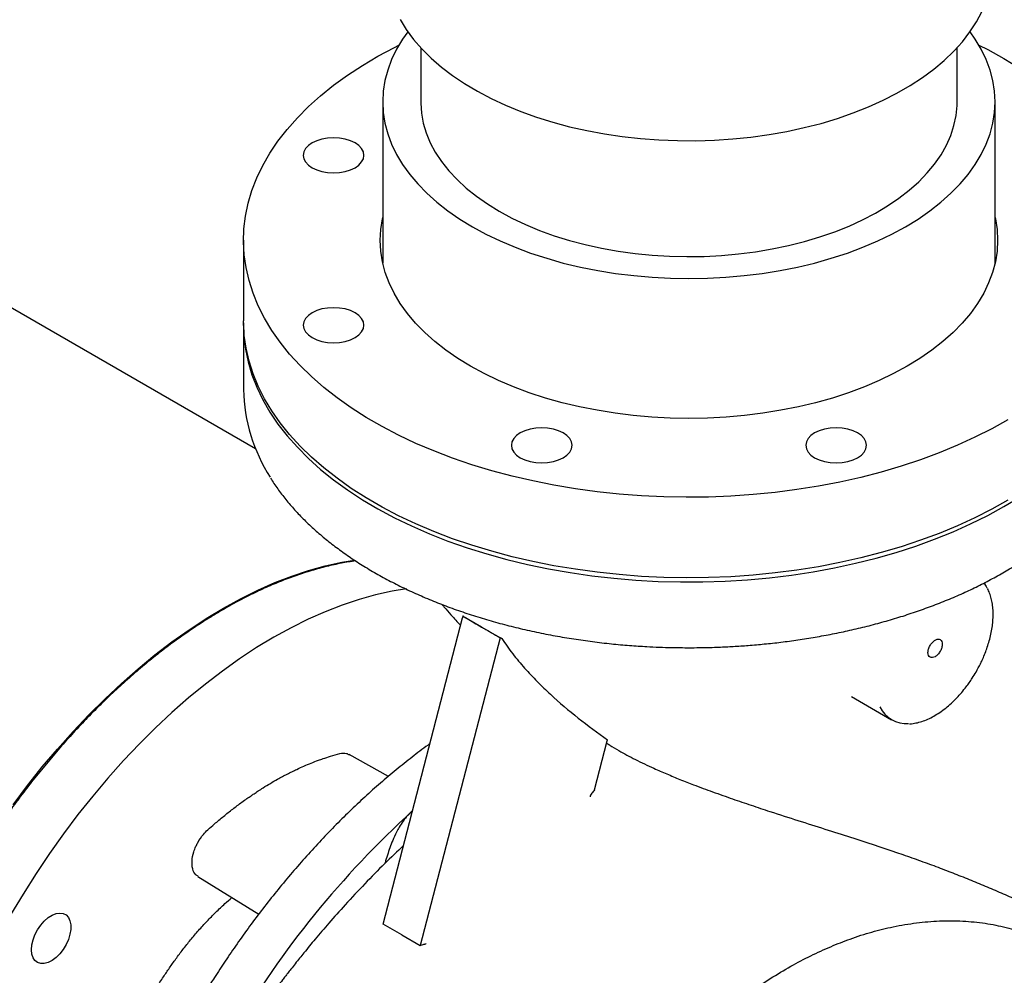
# Model space of a CAD drawing. Units: inches. Extents: x -4 to 383, y -4 to 297.
# Drawn here: x 268 to 280, y 214 to 226 of the extents above; entities that cross this region are included whole.
import ezdxf

# ---------------------------------------------------------------- set-up
doc = ezdxf.new("R2010")
doc.units = ezdxf.units.IN
doc.header["$MEASUREMENT"] = 0

msp = doc.modelspace()

# ---------------------------------------------------------------- linework, layer by layer
at = {"color": 7, "linetype": 'Continuous', "lineweight": 25}
for p, q in [((273.061, 225.718), (273.061, 225.049)), ((279.686, 225.049), (279.686, 225.718)), ((272.593, 225.049), (272.593, 223.058)), ((280.155, 223.058), (280.155, 225.049)), ((270.874, 223.339), (270.874, 222.344)), ((271.022, 220.762), (267.697, 222.682)), ((270.874, 222.293), (270.874, 221.494)), ((272.597, 214.891), (273.578, 218.673)), ((273.813, 218.561), (273.579, 218.695)), ((274.042, 218.428), (273.813, 218.561)), ((274.042, 218.428), (273.056, 214.625)), ((278.38, 217.703), (278.877, 217.416)), ((275.366, 217.154), (275.368, 217.167)), ((275.209, 216.549), (275.366, 217.154)), ((272.662, 216.715), (272.179, 216.987)), ((275.208, 216.548), (275.209, 216.549)), ((270.311, 215.478), (271.061, 215.013)), ((272.827, 214.758), (272.597, 214.891)), ((272.827, 214.758), (273.056, 214.625)), ((273.056, 214.625), (273.063, 214.629))]:
    msp.add_line(p, q, dxfattribs=at)
at = {"color": 7, "linetype": 'Continuous', "lineweight": 25, "flags": 128}
for points in [[(272.806, 226.067), (272.883, 225.943), (272.972, 225.821), (273.075, 225.703), (273.19, 225.589), (273.317, 225.479), (273.455, 225.374), (273.604, 225.274), (273.763, 225.179), (273.932, 225.09), (274.11, 225.007), (274.296, 224.931), (274.491, 224.861), (274.692, 224.798), (274.899, 224.742), (275.112, 224.694), (275.33, 224.654), (275.551, 224.621), (275.776, 224.596), (276.003, 224.579), (276.231, 224.57), (276.46, 224.569), (276.688, 224.576), (276.915, 224.591), (277.14, 224.614), (277.363, 224.645), (277.581, 224.683), (277.796, 224.73), (278.005, 224.783), (278.207, 224.844), (278.403, 224.912), (278.592, 224.987), (278.772, 225.069), (278.943, 225.156), (279.105, 225.249), (279.257, 225.348), (279.397, 225.452), (279.527, 225.561), (279.645, 225.674), (279.751, 225.791), (279.844, 225.912), (279.924, 226.036), (279.991, 226.162)], [(272.902, 225.914), (272.838, 225.823), (272.764, 225.698), (272.702, 225.571), (272.654, 225.442), (272.62, 225.312), (272.599, 225.181), (272.593, 225.049), (272.599, 224.917), (272.62, 224.786), (272.654, 224.655), (272.702, 224.526), (272.764, 224.399), (272.838, 224.275), (272.926, 224.153), (273.026, 224.034), (273.138, 223.919), (273.262, 223.809), (273.397, 223.703), (273.543, 223.601), (273.7, 223.505)], [(273.7, 223.505), (273.866, 223.415), (274.042, 223.33), (274.226, 223.252), (274.418, 223.181), (274.617, 223.116), (274.822, 223.058), (275.033, 223.008), (275.249, 222.965), (275.469, 222.929), (275.692, 222.902), (275.918, 222.882), (276.145, 222.87), (276.374, 222.866), (276.602, 222.87), (276.83, 222.882), (277.055, 222.902), (277.279, 222.929), (277.499, 222.965), (277.715, 223.008), (277.926, 223.058), (278.131, 223.116), (278.33, 223.181), (278.522, 223.252), (278.706, 223.33), (278.881, 223.415), (279.048, 223.505), (279.204, 223.601), (279.35, 223.703), (279.486, 223.809), (279.61, 223.919), (279.722, 224.034), (279.822, 224.153), (279.909, 224.275), (279.984, 224.399), (280.045, 224.526), (280.093, 224.655), (280.127, 224.786), (280.148, 224.917), (280.155, 225.049), (280.148, 225.181), (280.127, 225.312), (280.093, 225.442), (280.045, 225.571), (279.984, 225.698), (279.909, 225.823), (279.845, 225.914)], [(280.311, 221.122), (280.114, 221.011), (279.906, 220.905), (279.69, 220.806), (279.465, 220.713), (279.233, 220.627), (278.993, 220.547), (278.747, 220.475), (278.495, 220.41), (278.237, 220.352), (277.975, 220.301), (277.708, 220.259), (277.438, 220.224), (277.166, 220.197), (276.891, 220.178), (276.616, 220.167), (276.339, 220.164), (276.063, 220.169), (275.787, 220.182), (275.513, 220.203), (275.242, 220.232), (274.973, 220.269), (274.707, 220.313), (274.446, 220.365), (274.189, 220.425), (273.939, 220.492), (273.694, 220.566), (273.456, 220.648), (273.225, 220.736), (273.003, 220.83), (272.789, 220.931), (272.584, 221.038), (272.388, 221.151), (272.203, 221.269), (272.028, 221.393), (271.864, 221.522), (271.712, 221.655), (271.571, 221.792), (271.442, 221.933), (271.326, 222.078), (271.223, 222.226), (271.132, 222.377), (271.055, 222.53), (270.992, 222.685), (270.942, 222.842), (270.905, 223.001), (270.883, 223.16), (270.874, 223.319), (270.879, 223.479), (270.898, 223.638), (270.931, 223.796), (270.978, 223.954), (271.038, 224.109), (271.112, 224.263), (271.199, 224.415), (271.299, 224.563), (271.412, 224.709), (271.538, 224.851), (271.675, 224.99), (271.825, 225.124), (271.986, 225.253), (272.158, 225.378), (272.341, 225.498), (272.534, 225.612), (272.737, 225.721), (272.792, 225.749)], [(279.955, 225.749), (280.063, 225.694), (280.263, 225.584)], [(280.263, 225.584), (280.453, 225.469)], [(273.061, 225.049), (273.061, 225.033), (273.07, 224.91), (273.093, 224.786), (273.129, 224.664), (273.179, 224.544), (273.242, 224.426), (273.319, 224.31), (273.408, 224.197), (273.51, 224.088), (273.623, 223.983), (273.749, 223.883), (273.885, 223.787), (274.032, 223.697)], [(274.032, 223.697), (274.188, 223.612), (274.354, 223.533), (274.528, 223.461), (274.71, 223.395), (274.899, 223.337), (275.094, 223.285), (275.294, 223.241), (275.499, 223.204), (275.708, 223.176), (275.919, 223.155), (276.133, 223.142), (276.347, 223.137), (276.561, 223.14), (276.775, 223.151), (276.987, 223.17), (277.197, 223.196), (277.403, 223.231), (277.604, 223.273), (277.801, 223.323), (277.991, 223.38), (278.175, 223.444), (278.351, 223.515), (278.519, 223.592), (278.678, 223.675), (278.827, 223.764), (278.966, 223.858), (279.094, 223.958), (279.211, 224.061), (279.315, 224.17), (279.408, 224.281), (279.488, 224.396), (279.554, 224.514), (279.607, 224.634), (279.647, 224.756), (279.673, 224.879), (279.685, 225.002), (279.686, 225.049)], [(272.251, 224.542), (272.194, 224.568), (272.129, 224.588), (272.059, 224.601), (271.985, 224.605), (271.912, 224.601), (271.842, 224.588), (271.777, 224.568), (271.72, 224.542), (271.674, 224.509), (271.639, 224.471), (271.618, 224.431), (271.61, 224.388), (271.618, 224.346), (271.639, 224.306), (271.674, 224.268), (271.72, 224.235), (271.777, 224.208), (271.842, 224.188), (271.912, 224.176), (271.985, 224.172), (272.059, 224.176), (272.129, 224.188), (272.194, 224.208), (272.251, 224.235), (272.297, 224.268), (272.332, 224.306), (272.353, 224.346), (272.36, 224.388), (272.353, 224.431), (272.332, 224.471), (272.297, 224.509), (272.251, 224.542)], [(280.155, 223.62), (280.158, 223.604), (280.179, 223.472), (280.186, 223.339), (280.179, 223.206), (280.158, 223.074), (280.124, 222.942), (280.075, 222.812), (280.014, 222.684), (279.939, 222.559), (279.85, 222.436), (279.75, 222.316), (279.636, 222.2), (279.511, 222.089), (279.375, 221.982), (279.227, 221.88), (279.07, 221.783), (278.902, 221.692), (278.725, 221.607), (278.54, 221.528), (278.346, 221.456), (278.146, 221.39), (277.938, 221.332), (277.726, 221.281), (277.508, 221.238), (277.286, 221.202), (277.061, 221.174), (276.833, 221.154), (276.604, 221.142), (276.374, 221.138), (276.144, 221.142), (275.914, 221.154), (275.687, 221.174), (275.461, 221.202), (275.24, 221.238), (275.022, 221.281), (274.809, 221.332), (274.602, 221.39), (274.401, 221.456), (274.208, 221.528), (274.023, 221.607), (273.846, 221.692), (273.678, 221.783), (273.52, 221.88), (273.373, 221.982), (273.236, 222.089), (273.111, 222.2), (272.998, 222.316), (272.897, 222.436), (272.809, 222.559), (272.734, 222.684), (272.672, 222.812), (272.624, 222.942), (272.589, 223.074), (272.568, 223.206), (272.561, 223.339), (272.568, 223.472), (272.589, 223.604), (272.593, 223.62)], [(271.985, 222.506), (271.912, 222.502), (271.842, 222.49), (271.777, 222.47), (271.72, 222.443), (271.674, 222.41), (271.639, 222.373), (271.618, 222.332), (271.61, 222.29), (271.618, 222.247), (271.639, 222.207), (271.674, 222.169), (271.72, 222.137), (271.777, 222.11), (271.842, 222.09), (271.912, 222.077), (271.985, 222.073), (272.059, 222.077), (272.129, 222.09), (272.194, 222.11), (272.251, 222.137), (272.297, 222.169), (272.332, 222.207), (272.353, 222.247), (272.36, 222.29), (272.353, 222.332), (272.332, 222.373), (272.297, 222.41), (272.251, 222.443), (272.194, 222.47), (272.129, 222.49), (272.059, 222.502), (271.985, 222.506)], [(280.311, 220.127), (280.114, 220.016), (279.906, 219.91), (279.69, 219.811), (279.465, 219.718), (279.233, 219.632), (278.993, 219.552), (278.747, 219.48), (278.495, 219.414), (278.237, 219.357), (277.975, 219.306), (277.708, 219.264), (277.438, 219.229), (277.166, 219.202), (276.891, 219.183), (276.616, 219.172), (276.339, 219.169), (276.063, 219.174), (275.787, 219.187), (275.513, 219.208), (275.242, 219.237), (274.973, 219.274), (274.707, 219.318), (274.446, 219.37), (274.189, 219.43), (273.939, 219.497), (273.694, 219.571), (273.456, 219.652), (273.225, 219.741), (273.003, 219.835), (272.789, 219.936), (272.584, 220.043), (272.388, 220.156), (272.203, 220.274), (272.028, 220.398), (271.864, 220.526), (271.712, 220.66), (271.571, 220.797), (271.442, 220.938), (271.326, 221.083), (271.223, 221.231), (271.132, 221.382), (271.055, 221.535), (270.992, 221.69), (270.942, 221.847), (270.905, 222.005), (270.883, 222.164), (270.874, 222.324), (270.874, 222.344)], [(270.874, 222.318), (270.874, 222.313), (270.879, 222.153), (270.898, 221.994), (270.931, 221.836), (270.978, 221.678), (271.038, 221.523), (271.112, 221.369), (271.199, 221.217), (271.299, 221.069), (271.412, 220.923), (271.538, 220.781), (271.675, 220.642), (271.825, 220.508), (271.986, 220.379), (272.158, 220.254), (272.341, 220.134), (272.534, 220.02), (272.737, 219.911), (272.948, 219.809), (273.169, 219.713), (273.398, 219.623), (273.634, 219.54), (273.877, 219.464), (274.126, 219.395), (274.381, 219.334), (274.641, 219.279), (274.906, 219.233), (275.174, 219.194), (275.445, 219.163), (275.719, 219.14), (275.994, 219.125), (276.27, 219.118), (276.547, 219.119), (276.823, 219.128), (277.097, 219.145), (277.37, 219.17), (277.641, 219.203), (277.908, 219.244), (278.172, 219.292), (278.431, 219.348), (278.684, 219.412), (278.932, 219.482), (279.174, 219.56), (279.408, 219.645), (279.635, 219.736), (279.853, 219.834), (280.063, 219.938), (280.263, 220.048)], [(280.263, 220.048), (280.453, 220.163), (280.634, 220.284), (280.803, 220.411), (280.961, 220.541), (281.108, 220.677), (281.243, 220.816), (281.365, 220.959), (281.475, 221.106), (281.572, 221.255), (281.655, 221.407), (281.726, 221.561), (281.783, 221.718), (281.826, 221.875), (281.855, 222.034), (281.871, 222.193), (281.874, 222.318)], [(274.291, 220.959), (274.244, 220.926), (274.21, 220.889), (274.188, 220.848), (274.181, 220.806), (274.188, 220.763), (274.21, 220.723), (274.244, 220.685), (274.291, 220.653), (274.348, 220.626), (274.413, 220.606), (274.483, 220.593), (274.556, 220.589), (274.629, 220.593), (274.7, 220.606), (274.764, 220.626), (274.821, 220.653), (274.868, 220.685), (274.903, 220.723), (274.924, 220.763), (274.931, 220.806), (274.924, 220.848), (274.903, 220.889), (274.868, 220.926), (274.821, 220.959), (274.764, 220.986), (274.7, 221.006), (274.629, 221.018), (274.556, 221.022), (274.483, 221.018), (274.413, 221.006), (274.348, 220.986), (274.291, 220.959)], [(277.817, 220.806), (277.824, 220.763), (277.845, 220.723), (277.88, 220.685), (277.926, 220.653), (277.983, 220.626), (278.048, 220.606), (278.118, 220.593), (278.192, 220.589), (278.265, 220.593), (278.335, 220.606), (278.4, 220.626), (278.457, 220.653), (278.503, 220.685), (278.538, 220.723), (278.559, 220.763), (278.567, 220.806), (278.559, 220.848), (278.538, 220.889), (278.503, 220.926), (278.457, 220.959), (278.4, 220.986), (278.335, 221.006), (278.265, 221.018), (278.192, 221.022), (278.118, 221.018), (278.048, 221.006), (277.983, 220.986), (277.926, 220.959), (277.88, 220.926), (277.845, 220.889), (277.824, 220.848), (277.817, 220.806)], [(268.028, 216.365), (268.205, 216.602), (268.388, 216.832), (268.576, 217.054), (268.769, 217.27), (268.965, 217.477), (269.164, 217.675), (269.367, 217.865), (269.573, 218.045), (269.78, 218.216), (269.99, 218.376), (270.201, 218.526), (270.413, 218.665), (270.625, 218.793), (270.837, 218.91), (271.049, 219.016), (271.26, 219.109), (271.47, 219.191), (271.677, 219.26), (271.883, 219.317), (272.086, 219.362), (272.244, 219.388)], [(272.885, 219.031), (272.708, 219.002), (272.505, 218.958), (272.3, 218.901), (272.092, 218.831), (271.882, 218.75), (271.671, 218.656), (271.46, 218.551), (271.247, 218.434), (271.035, 218.306), (270.823, 218.167), (270.612, 218.017), (270.403, 217.856), (270.195, 217.686), (269.989, 217.506), (269.787, 217.316), (269.587, 217.117), (269.391, 216.91), (269.199, 216.695), (269.011, 216.472), (268.828, 216.243), (268.65, 216.006), (268.477, 215.763), (268.311, 215.515), (268.151, 215.262), (267.997, 215.004)], [(280.016, 219.106), (280.044, 219.063), (280.054, 219.045)], [(268.254, 214.575), (268.259, 214.634), (268.274, 214.697), (268.298, 214.76), (268.33, 214.822), (268.369, 214.879), (268.413, 214.929), (268.46, 214.971), (268.51, 215.002), (268.558, 215.021), (268.604, 215.028), (268.646, 215.022), (268.682, 215.004), (268.71, 214.974), (268.729, 214.933), (268.739, 214.883), (268.739, 214.826), (268.729, 214.765), (268.71, 214.701), (268.682, 214.639), (268.646, 214.579), (268.604, 214.525), (268.558, 214.478), (268.51, 214.442), (268.46, 214.416), (268.413, 214.403), (268.369, 214.403), (268.33, 214.415), (268.298, 214.44), (268.274, 214.475), (268.259, 214.521), (268.254, 214.575)]]:
    msp.add_lwpolyline(points, dxfattribs=at)
at = {"color": 7, "linetype": 'Continuous', "lineweight": 25}
for centre, radius, start, end in [((272.917, 221.524), 2.043, 180.8526, 213.0231), ((279.063, 217.739), 0.371, 206.3097, 273.6185), ((280.672, 207.771), 11.489, 132.1728, 149.7263)]:
    msp.add_arc(centre, radius, start, end, dxfattribs=at)
for points, knots in [([(271.208, 220.4), (271.221, 220.378), (271.263, 220.311), (271.343, 220.202), (271.447, 220.072), (271.562, 219.945), (271.687, 219.822), (271.821, 219.702), (271.964, 219.585), (272.116, 219.473), (272.276, 219.364), (272.444, 219.26), (272.621, 219.16), (272.804, 219.066), (272.995, 218.976), (273.192, 218.891), (273.396, 218.811), (273.605, 218.737), (273.82, 218.668), (274.039, 218.605), (274.262, 218.548), (274.49, 218.497), (274.72, 218.452), (274.951, 218.413), (275.183, 218.38), (275.413, 218.353), (275.636, 218.333), (275.833, 218.32), (276.008, 218.312), (276.181, 218.307), (276.304, 218.306), (276.374, 218.305)], [0, 0, 0, 0, 0.018013, 0.054723, 0.091433, 0.128141, 0.164845, 0.201545, 0.238239, 0.274926, 0.311604, 0.348272, 0.384928, 0.42157, 0.458196, 0.494802, 0.531385, 0.567939, 0.604456, 0.640925, 0.67733, 0.713646, 0.749836, 0.785831, 0.821508, 0.856604, 0.890458, 0.922455, 0.945137, 0.968607, 1, 1, 1, 1]), ([(276.374, 218.305), (276.461, 218.306), (276.584, 218.307), (276.767, 218.313), (276.924, 218.321), (277.112, 218.333), (277.308, 218.351), (277.512, 218.373), (277.722, 218.402), (277.934, 218.435), (278.148, 218.475), (278.362, 218.52), (278.574, 218.57), (278.785, 218.627), (278.993, 218.688), (279.197, 218.756), (279.397, 218.828), (279.593, 218.906), (279.783, 218.989), (279.967, 219.077), (280.144, 219.17), (280.315, 219.267), (280.479, 219.369), (280.635, 219.475), (280.784, 219.585), (280.924, 219.699), (281.055, 219.817), (281.178, 219.938), (281.292, 220.063), (281.396, 220.19), (281.476, 220.299), (281.517, 220.365), (281.531, 220.387)], [0, 0, 0, 0, 0.039095, 0.055277, 0.08209, 0.109965, 0.139882, 0.1711, 0.20332, 0.236301, 0.269874, 0.303913, 0.338324, 0.373034, 0.407988, 0.443141, 0.478459, 0.513913, 0.549481, 0.585146, 0.620894, 0.656716, 0.692602, 0.72855, 0.764557, 0.800624, 0.836755, 0.872957, 0.909238, 0.945612, 0.982095, 1, 1, 1, 1]), ([(272.257, 219.378), (272.199, 219.369), (272.081, 219.351), (271.9, 219.31), (271.716, 219.26), (271.53, 219.2), (271.343, 219.131), (271.154, 219.051), (270.965, 218.963), (270.776, 218.865), (270.586, 218.757), (270.397, 218.641), (270.207, 218.517), (270.019, 218.383), (269.832, 218.242), (269.647, 218.092), (269.463, 217.935), (269.281, 217.77), (269.102, 217.599), (268.926, 217.42), (268.753, 217.235), (268.583, 217.045), (268.418, 216.849), (268.257, 216.649), (268.101, 216.446), (267.953, 216.242), (267.813, 216.041), (267.694, 215.861), (267.592, 215.701), (267.492, 215.539), (267.424, 215.423), (267.385, 215.356)], [0, 0, 0, 0, 0.035394, 0.071429, 0.107461, 0.14349, 0.179514, 0.215532, 0.251545, 0.28755, 0.323546, 0.359533, 0.395508, 0.431471, 0.467417, 0.503345, 0.539251, 0.575128, 0.610969, 0.646764, 0.682497, 0.718144, 0.753668, 0.789004, 0.824033, 0.858502, 0.89178, 0.923403, 0.945812, 0.968779, 1, 1, 1, 1]), ([(279.919, 218.005), (279.938, 218.039), (279.965, 218.087), (279.999, 218.159), (280.026, 218.221), (280.053, 218.295), (280.078, 218.372), (280.099, 218.452), (280.116, 218.534), (280.126, 218.615), (280.131, 218.694), (280.13, 218.771), (280.123, 218.846), (280.109, 218.916), (280.089, 218.98), (280.071, 219.018), (280.062, 219.037)], [0, 0, 0, 0, 0.093614, 0.131274, 0.193607, 0.257928, 0.326515, 0.397619, 0.470546, 0.544757, 0.619901, 0.695752, 0.77219, 0.849176, 0.926762, 1, 1, 1, 1]), ([(273.321, 218.842), (273.33, 218.831), (273.367, 218.786), (273.426, 218.721), (273.494, 218.645), (273.534, 218.603), (273.554, 218.582)], [0, 0, 0, 0, 0.121758, 0.48675, 0.748995, 1, 1, 1, 1]), ([(273.579, 218.695), (273.58, 218.69), (273.58, 218.682), (273.578, 218.676), (273.578, 218.673)], [0, 0, 0, 0, 0.691894, 1, 1, 1, 1]), ([(273.579, 218.695), (273.58, 218.695), (273.582, 218.694), (273.585, 218.693), (273.586, 218.693), (273.588, 218.693), (273.588, 218.693), (273.588, 218.693), (273.588, 218.693), (273.588, 218.693), (273.587, 218.694), (273.587, 218.694), (273.586, 218.695), (273.585, 218.695), (273.585, 218.695)], [0, 0, 0, 0, 0.152746, 0.305896, 0.443962, 0.582808, 0.651835, 0.720878, 0.789954, 0.863805, 0.912422, 0.9621, 0.98099, 1, 1, 1, 1]), ([(273.585, 218.695), (273.602, 218.685), (273.644, 218.66), (273.719, 218.615), (273.781, 218.579), (273.813, 218.561)], [0, 0, 0, 0, 0.241656, 0.619256, 1, 1, 1, 1]), ([(273.813, 218.561), (273.83, 218.551), (273.878, 218.523), (273.944, 218.486), (274.01, 218.448), (274.044, 218.429), (274.062, 218.42)], [0, 0, 0, 0, 0.221981, 0.609519, 0.804581, 1, 1, 1, 1]), ([(274.062, 218.42), (274.06, 218.42), (274.057, 218.422), (274.05, 218.425), (274.046, 218.427), (274.042, 218.428)], [0, 0, 0, 0, 0.252237, 0.504474, 1, 1, 1, 1]), ([(274.062, 218.42), (274.106, 218.355), (274.196, 218.227), (274.344, 218.051), (274.499, 217.885), (274.717, 217.676), (275.005, 217.432), (275.247, 217.255), (275.368, 217.167)], [0, 0, 0, 0, 0.123697, 0.247411, 0.371891, 0.496378, 0.747992, 1, 1, 1, 1]), ([(279.097, 217.366), (279.1, 217.366), (279.126, 217.366), (279.177, 217.374), (279.25, 217.393), (279.324, 217.421), (279.398, 217.459), (279.472, 217.505), (279.545, 217.558), (279.615, 217.618), (279.681, 217.683), (279.742, 217.751), (279.793, 217.815), (279.836, 217.874), (279.878, 217.935), (279.904, 217.98), (279.919, 218.005)], [0, 0, 0, 0, 0.010203, 0.094355, 0.178406, 0.262252, 0.34581, 0.428961, 0.511556, 0.593283, 0.673454, 0.750294, 0.82242, 0.874072, 0.929167, 1, 1, 1, 1]), ([(273.174, 217.117), (273.167, 217.112), (273.093, 217.06), (272.954, 216.954), (272.758, 216.798), (272.563, 216.634), (272.371, 216.462), (272.181, 216.283), (271.994, 216.098), (271.81, 215.905), (271.629, 215.707), (271.452, 215.503), (271.28, 215.295), (271.112, 215.082), (270.949, 214.866), (270.795, 214.65), (270.65, 214.439), (270.526, 214.251), (270.42, 214.083), (270.317, 213.915), (270.247, 213.795), (270.207, 213.727)], [0, 0, 0, 0, 0.006896, 0.066188, 0.125454, 0.184689, 0.243887, 0.303038, 0.362129, 0.421142, 0.480051, 0.538817, 0.597375, 0.655615, 0.713332, 0.770091, 0.824784, 0.876, 0.912282, 0.950399, 1, 1, 1, 1]), ([(275.359, 217.127), (275.36, 217.126), (275.369, 217.12), (275.378, 217.114), (275.386, 217.109)], [0, 0, 0, 0, 0.162053, 1, 1, 1, 1]), ([(275.386, 217.11), (275.39, 217.107), (275.425, 217.083), (275.469, 217.057), (275.509, 217.034)], [0, 0, 0, 0, 0.108118, 1, 1, 1, 1]), ([(270.314, 215.483), (270.304, 215.488), (270.271, 215.504), (270.247, 215.559), (270.237, 215.621), (270.237, 215.69), (270.251, 215.767), (270.281, 215.844), (270.318, 215.919), (270.367, 215.992), (270.44, 216.065), (270.505, 216.12), (270.57, 216.176), (270.627, 216.222), (270.683, 216.268), (270.74, 216.312), (270.797, 216.356), (270.855, 216.399), (270.912, 216.44), (270.962, 216.474), (271.008, 216.505), (271.058, 216.538), (271.125, 216.581), (271.205, 216.63), (271.284, 216.676), (271.353, 216.713), (271.412, 216.745), (271.472, 216.774), (271.541, 216.808), (271.62, 216.844), (271.709, 216.881), (271.788, 216.911), (271.867, 216.939), (271.956, 216.967), (272.053, 216.997), (272.135, 217.01), (272.166, 216.989), (272.176, 216.982)], [0, 0, 0, 0, 0.018356, 0.056531, 0.080065, 0.094889, 0.13312, 0.15662, 0.171426, 0.209577, 0.23427, 0.271139, 0.295732, 0.320363, 0.345046, 0.369761, 0.394493, 0.419302, 0.445844, 0.467809, 0.483528, 0.505574, 0.532402, 0.570339, 0.608333, 0.633707, 0.659198, 0.684696, 0.710203, 0.74854, 0.787068, 0.825788, 0.851639, 0.890456, 0.942466, 0.980614, 1, 1, 1, 1]), ([(275.509, 217.034), (275.541, 217.016), (275.605, 216.979), (275.712, 216.925), (275.824, 216.869), (275.953, 216.81), (276.1, 216.745), (276.264, 216.678), (276.454, 216.603), (276.672, 216.522), (276.91, 216.438), (277.146, 216.358), (277.417, 216.268), (277.723, 216.17), (278.055, 216.065), (278.372, 215.964), (278.674, 215.865), (278.943, 215.775), (279.183, 215.691), (279.398, 215.613), (279.607, 215.533), (279.81, 215.453), (280.008, 215.371), (280.205, 215.287), (280.41, 215.197), (280.616, 215.104), (280.829, 215.006), (281.037, 214.909), (281.249, 214.81), (281.507, 214.69), (281.815, 214.547), (282.174, 214.379), (282.5, 214.224), (282.704, 214.118), (282.788, 214.075)], [0, 0, 0, 0, 0.012372, 0.024872, 0.037205, 0.049831, 0.066192, 0.082773, 0.099595, 0.123739, 0.149373, 0.173544, 0.198898, 0.238141, 0.277716, 0.317346, 0.356877, 0.396483, 0.427681, 0.459216, 0.491105, 0.522135, 0.553705, 0.585518, 0.617799, 0.654227, 0.688019, 0.723496, 0.757643, 0.792065, 0.848534, 0.904466, 0.960571, 1, 1, 1, 1]), ([(275.208, 216.548), (275.196, 216.535), (275.178, 216.514), (275.161, 216.486), (275.153, 216.471), (275.154, 216.463), (275.155, 216.462)], [0, 0, 0, 0, 0.4996017, 0.7501876, 0.9469472, 1, 1, 1, 1]), ([(272.961, 216.295), (272.941, 216.276), (272.9, 216.236), (272.845, 216.166), (272.798, 216.094), (272.755, 216.014), (272.716, 215.928), (272.68, 215.834), (272.65, 215.742), (272.629, 215.677), (272.619, 215.642), (272.618, 215.639)], [0, 0, 0, 0, 0.113141, 0.240156, 0.351901, 0.447626, 0.594384, 0.721253, 0.851014, 0.983314, 1, 1, 1, 1]), ([(272.849, 215.861), (272.771, 215.787), (272.61, 215.634), (272.37, 215.389), (272.14, 215.143), (271.936, 214.914), (271.767, 214.716), (271.629, 214.549), (271.53, 214.425), (271.463, 214.34), (271.421, 214.287), (271.387, 214.243), (271.348, 214.192), (271.296, 214.124), (271.228, 214.032), (271.144, 213.918), (271.049, 213.786), (270.952, 213.647), (270.86, 213.511), (270.774, 213.382), (270.685, 213.246), (270.596, 213.106), (270.511, 212.969), (270.443, 212.857), (270.395, 212.774), (270.357, 212.711), (270.321, 212.649), (270.276, 212.569), (270.218, 212.467), (270.141, 212.327), (270.043, 212.145), (269.925, 211.915), (269.792, 211.644), (269.658, 211.355), (269.525, 211.052), (269.397, 210.739), (269.265, 210.395), (269.132, 210.017), (269.008, 209.631), (268.894, 209.24), (268.791, 208.844), (268.693, 208.422), (268.604, 207.972), (268.524, 207.493), (268.484, 207.168), (268.463, 207)], [0, 0, 0, 0, 0.032643, 0.06744, 0.102769, 0.13245, 0.157828, 0.178859, 0.195505, 0.203707, 0.210154, 0.214841, 0.220038, 0.22864, 0.23944, 0.253097, 0.269493, 0.286006, 0.301657, 0.31644, 0.330345, 0.348017, 0.363723, 0.376249, 0.385417, 0.390925, 0.397209, 0.405922, 0.417085, 0.430729, 0.451332, 0.475969, 0.504768, 0.537895, 0.567654, 0.600452, 0.636452, 0.675848, 0.718874, 0.757699, 0.799421, 0.844254, 0.892439, 0.944251, 1, 1, 1, 1]), ([(269.737, 213.999), (269.771, 214.057), (269.819, 214.138), (269.894, 214.254), (269.959, 214.351), (270.039, 214.464), (270.126, 214.58), (270.22, 214.697), (270.319, 214.814), (270.423, 214.928), (270.532, 215.039), (270.634, 215.136), (270.7, 215.194), (270.729, 215.219)], [0, 0, 0, 0, 0.123738, 0.172988, 0.254774, 0.339429, 0.430005, 0.524291, 0.621391, 0.720592, 0.821384, 0.923395, 1, 1, 1, 1]), ([(272.976, 206.662), (273.005, 206.774), (273.063, 206.999), (273.15, 207.347), (273.243, 207.704), (273.352, 208.104), (273.484, 208.548), (273.644, 209.033), (273.826, 209.523), (274.03, 210.016), (274.247, 210.48), (274.467, 210.907), (274.687, 211.296), (274.921, 211.674), (275.169, 212.04), (275.415, 212.372), (275.656, 212.671), (275.889, 212.939), (276.128, 213.193), (276.372, 213.433), (276.621, 213.656), (276.873, 213.863), (277.126, 214.051), (277.379, 214.221), (277.629, 214.371), (277.878, 214.502), (278.123, 214.614), (278.374, 214.713), (278.632, 214.796), (278.906, 214.863), (279.185, 214.91), (279.473, 214.934), (279.756, 214.932), (280.031, 214.905), (280.293, 214.853), (280.538, 214.78), (280.769, 214.687), (280.992, 214.573), (281.21, 214.434), (281.417, 214.269), (281.563, 214.136), (281.633, 214.055), (281.646, 214.039)], [0, 0, 0, 0, 0.0253567, 0.0507126, 0.0762418, 0.1017699, 0.1349324, 0.1682445, 0.2007205, 0.2343883, 0.2682657, 0.2956705, 0.3229398, 0.3503369, 0.3774404, 0.4046771, 0.4272332, 0.4496636, 0.4721742, 0.49435, 0.5166057, 0.5387321, 0.5604934, 0.5818638, 0.6033103, 0.6238922, 0.6445426, 0.6647903, 0.6872533, 0.7098019, 0.7346753, 0.7596605, 0.786025, 0.8118382, 0.8370966, 0.8624545, 0.886815, 0.9112549, 0.9385042, 0.9659854, 0.9935568, 1, 1, 1, 1]), ([(273.063, 214.629), (273.073, 214.633), (273.087, 214.64), (273.108, 214.644), (273.12, 214.646), (273.127, 214.645), (273.129, 214.645)], [0, 0, 0, 0, 0.499524, 0.749358, 0.891326, 1, 1, 1, 1])]:
    msp.add_open_spline(points, degree=3, knots=knots, dxfattribs=at)
for points in [[(279.326, 218.246), (279.327, 218.26), (279.33, 218.288), (279.35, 218.334), (279.38, 218.373), (279.414, 218.401), (279.449, 218.414), (279.478, 218.408), (279.499, 218.386), (279.501, 218.36), (279.503, 218.348)], [(279.503, 218.348), (279.501, 218.334), (279.499, 218.305), (279.478, 218.26), (279.449, 218.22), (279.414, 218.192), (279.38, 218.18), (279.35, 218.186), (279.33, 218.208), (279.327, 218.233), (279.326, 218.246)]]:
    msp.add_open_spline(points, degree=3, dxfattribs=at)

doc.saveas('drawing.dxf')
